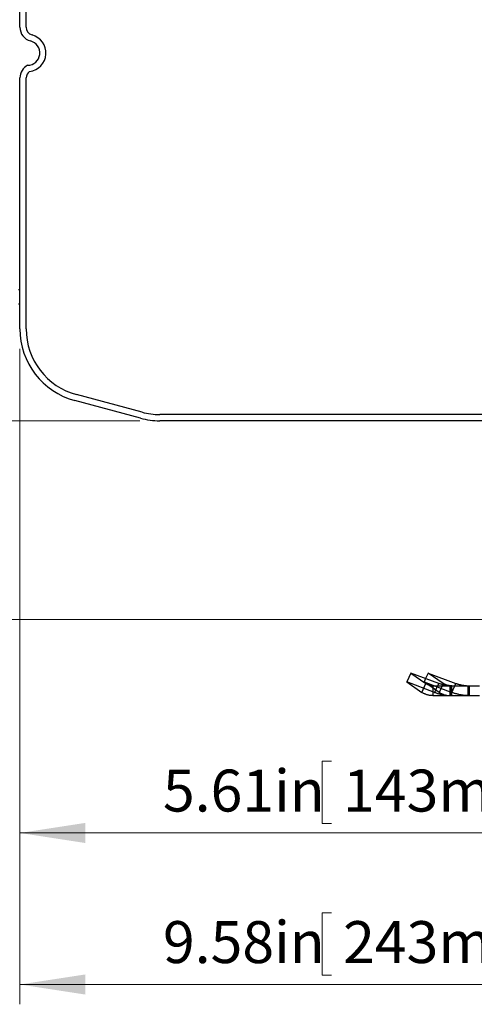
# Model space of a CAD drawing. Units: inches. Extents: x 0.93 to 7.32, y 0.79 to 10.26.
# Drawn here: x 2.81 to 3.72, y 7.06 to 9.02 of the extents above; entities that cross this region are included whole.
import ezdxf

# ---------------------------------------------------------------- set-up
doc = ezdxf.new("R2010")
doc.units = ezdxf.units.IN
doc.header["$MEASUREMENT"] = 0
doc.styles.add('SLDTEXTSTYLE0', font='TXT', dxfattribs={"width": 0.605})
doc.dimstyles.new('SLDDIMSTYLE0', dxfattribs={"dimtxt": 0.080892, "dimasz": 0.13, "dimexe": 0, "dimexo": 0.0625, "dimgap": 0.020223, "dimtad": 1, "dimlfac": 4, "dimrnd": 1e-09, "dimzin": 4, "dimdsep": 46, "dimtxsty": 'SLDTEXTSTYLE0', "dimsah": 1, "dimcen": 0.09, "dimadec": 0, "dimazin": 1, "dimtfac": 1, "dimtmove": 0, "dimatfit": 0, "dimfxl": 0, "dimfrac": 2, "dimtolj": 1, "dimtzin": 12, "dimarcsym": 0})
doc.dimstyles.new('SLDDIMSTYLE1', dxfattribs={"dimtxt": 0.080892, "dimasz": 0.13, "dimexe": 0, "dimexo": 0.0625, "dimgap": 0.020223, "dimtad": 1, "dimlfac": 4, "dimrnd": 1e-09, "dimzin": 12, "dimdsep": 46, "dimtxsty": 'SLDTEXTSTYLE0', "dimsah": 1, "dimcen": 0.09, "dimadec": 0, "dimazin": 3, "dimtfac": 1, "dimtofl": 0, "dimtmove": 0, "dimatfit": 3, "dimfxl": 0, "dimfrac": 2, "dimtolj": 1, "dimtzin": 12, "dimarcsym": 0})

# ---------------------------------------------------------------- blocks, each defined once
blk = doc.blocks.new('_D')
at = {"color": 7, "linetype": 'Continuous', "lineweight": 0}
for p, q in [((1.6007, 9.2936), (1.6007, 9.5436)), ((1.782, 9.2936), (1.5613, 9.2936)), ((1.6007, 9.2936), (1.6007, 8.2183)), ((1.458, 9.1415), (1.458, 9.1601)), ((1.458, 9.1601), (1.5822, 9.1601)), ((1.5822, 9.1601), (1.5822, 9.1415)), ((1.458, 8.7249), (1.458, 8.7063)), ((1.5822, 8.7063), (1.5822, 8.7249)), ((1.458, 8.7063), (1.5822, 8.7063)), ((3.0524, 8.2183), (1.5613, 8.2183)), ((1.6007, 8.2183), (1.6007, 7.9683))]:
    blk.add_line(p, q, dxfattribs=at)
for points in [[(1.6007, 9.2936), (1.6207, 9.4236), (1.5807, 9.4236)], [(1.6007, 8.2183), (1.5807, 8.0883), (1.6207, 8.0883)]]:
    blk.add_solid(points, dxfattribs=at)
at = {"color": 7, "linetype": 'Continuous', "lineweight": 0, "char_height": 0.08333, "attachment_point": 1, "rotation": 90, "style": 'SLDTEXTSTYLE0'}
for s, insert in [('109mm', (1.4748, 8.748)), ('4.30in', (1.4748, 8.39))]:
    blk.add_mtext(s, dxfattribs=dict(at, insert=insert))
blk = doc.blocks.new('_D_1')
at = {"color": 7, "linetype": 'Continuous', "lineweight": 0}
for p, q in [((4.2166, 8.9608), (4.2166, 7.3597)), ((2.814, 8.3614), (2.814, 7.3597)), ((3.4331, 7.5418), (3.4145, 7.5418)), ((3.4145, 7.5418), (3.4145, 7.4176)), ((3.8497, 7.5418), (3.8682, 7.5418)), ((3.8682, 7.5418), (3.8682, 7.4176)), ((3.4145, 7.4176), (3.4331, 7.4176)), ((3.8682, 7.4176), (3.8497, 7.4176)), ((2.814, 7.3991), (4.2166, 7.3991))]:
    blk.add_line(p, q, dxfattribs=at)
for points in [[(2.814, 7.3991), (2.944, 7.3791), (2.944, 7.4191)], [(4.2166, 7.3991), (4.0866, 7.4191), (4.0866, 7.3791)]]:
    blk.add_solid(points, dxfattribs=at)
at = {"color": 7, "linetype": 'Continuous', "lineweight": 0, "char_height": 0.08333, "attachment_point": 1, "style": 'SLDTEXTSTYLE0'}
for s, insert in [('5.61in', (3.0982, 7.525)), ('143mm', (3.4562, 7.525))]:
    blk.add_mtext(s, dxfattribs=dict(at, insert=insert))
blk = doc.blocks.new('_D_2')
at = {"color": 7, "linetype": 'Continuous', "lineweight": 0}
for p, q in [((2.814, 8.3614), (2.814, 7.0586)), ((5.2082, 7.7985), (5.2082, 7.0586)), ((3.4331, 7.2407), (3.4145, 7.2407)), ((3.4145, 7.2407), (3.4145, 7.1165)), ((3.8497, 7.2407), (3.8682, 7.2407)), ((3.8682, 7.2407), (3.8682, 7.1165)), ((3.4145, 7.1165), (3.4331, 7.1165)), ((3.8682, 7.1165), (3.8497, 7.1165)), ((2.814, 7.098), (5.2082, 7.098))]:
    blk.add_line(p, q, dxfattribs=at)
for points in [[(2.814, 7.098), (2.944, 7.078), (2.944, 7.118)], [(5.2082, 7.098), (5.0782, 7.118), (5.0782, 7.078)]]:
    blk.add_solid(points, dxfattribs=at)
at = {"color": 7, "linetype": 'Continuous', "lineweight": 0, "char_height": 0.08333, "attachment_point": 1, "style": 'SLDTEXTSTYLE0'}
for s, insert in [('9.58in', (3.0982, 7.2239)), ('243mm', (3.4562, 7.2239))]:
    blk.add_mtext(s, dxfattribs=dict(at, insert=insert))
blk = doc.blocks.new('_D_4')
at = {"color": 7, "linetype": 'Continuous', "lineweight": 0}
for p, q in [((5.059, 9.2936), (1.2333, 9.2936)), ((1.2727, 9.2936), (1.2727, 7.8232)), ((1.1299, 8.9849), (1.1299, 9.0034)), ((1.1299, 9.0034), (1.2542, 9.0034)), ((1.2542, 9.0034), (1.2542, 8.9849)), ((1.1299, 8.5682), (1.1299, 8.5497)), ((1.2542, 8.5497), (1.2542, 8.5682)), ((1.1299, 8.5497), (1.2542, 8.5497)), ((4.8145, 7.8232), (1.2333, 7.8232))]:
    blk.add_line(p, q, dxfattribs=at)
for points in [[(1.2727, 9.2936), (1.2527, 9.1636), (1.2927, 9.1636)], [(1.2727, 7.8232), (1.2927, 7.9532), (1.2527, 7.9532)]]:
    blk.add_solid(points, dxfattribs=at)
at = {"color": 7, "linetype": 'Continuous', "lineweight": 0, "char_height": 0.08333, "attachment_point": 1, "rotation": 90, "style": 'SLDTEXTSTYLE0'}
for s, insert in [('149mm', (1.1467, 8.5913)), ('5.88in', (1.1467, 8.2333))]:
    blk.add_mtext(s, dxfattribs=dict(at, insert=insert))

msp = doc.modelspace()

# ---------------------------------------------------------------- linework, layer by layer
at = {"color": 7, "linetype": 'Continuous'}
for p, q in [((2.814, 9.0001), (2.814, 9.2223)), ((2.8263, 9.0001), (2.8263, 9.2223)), ((2.814, 8.4008), (2.814, 8.8995)), ((2.8263, 8.4008), (2.8263, 8.8995)), ((2.811, 8.4791), (2.814, 8.4791)), ((2.814, 8.4496), (2.814, 8.4791)), ((2.814, 8.4496), (2.811, 8.4496)), ((3.0536, 8.2233), (2.9234, 8.2582)), ((3.0568, 8.2352), (2.9266, 8.2701)), ((3.9388, 8.2306), (3.0918, 8.2306)), ((3.9388, 8.2183), (3.0918, 8.2183)), ((3.5908, 7.7169), (3.5828, 7.6991)), ((3.6462, 7.6963), (3.5908, 7.7169)), ((3.5908, 7.7169), (3.6207, 7.6963)), ((3.6251, 7.7169), (3.6201, 7.706)), ((3.6553, 7.6963), (3.6251, 7.7169)), ((3.6251, 7.7169), (3.6802, 7.6963)), ((3.5828, 7.6991), (3.6127, 7.6785)), ((3.6381, 7.6785), (3.5828, 7.6991)), ((3.6127, 7.6785), (3.6179, 7.6902)), ((3.6201, 7.706), (3.617, 7.6991)), ((3.617, 7.6991), (3.6722, 7.6785)), ((3.6472, 7.6785), (3.617, 7.6991)), ((3.6179, 7.6902), (3.6207, 7.6963)), ((3.6207, 7.6963), (3.6212, 7.6959)), ((3.6212, 7.6959), (3.6217, 7.6956)), ((3.6217, 7.6956), (3.6223, 7.6952)), ((3.6223, 7.6952), (3.6228, 7.6949)), ((3.6228, 7.6949), (3.6233, 7.6946)), ((3.6233, 7.6946), (3.6239, 7.6943)), ((3.6239, 7.6943), (3.6244, 7.694)), ((3.6244, 7.694), (3.625, 7.6938)), ((3.625, 7.6938), (3.6256, 7.6935)), ((3.6256, 7.6935), (3.6261, 7.6933)), ((3.6261, 7.6933), (3.6267, 7.6931)), ((3.6267, 7.6931), (3.6273, 7.6929)), ((3.6273, 7.6929), (3.6279, 7.6927)), ((3.6279, 7.6927), (3.6284, 7.6925)), ((3.6284, 7.6925), (3.629, 7.6924)), ((3.629, 7.6924), (3.6296, 7.6922)), ((3.6296, 7.6922), (3.6302, 7.6921)), ((3.6302, 7.6921), (3.6308, 7.692)), ((3.6308, 7.692), (3.6314, 7.6919)), ((3.6314, 7.6919), (3.632, 7.6918)), ((3.632, 7.6918), (3.6326, 7.6918)), ((3.6326, 7.6918), (3.6332, 7.6917)), ((3.6332, 7.6917), (3.6338, 7.6917)), ((3.6338, 7.6917), (3.6344, 7.6917)), ((3.6344, 7.6917), (3.7273, 7.6917)), ((3.6344, 7.6917), (3.6344, 7.6849)), ((3.6434, 7.6902), (3.6381, 7.6785)), ((3.6462, 7.6963), (3.6434, 7.6902)), ((3.6472, 7.6959), (3.6462, 7.6963)), ((3.6483, 7.6956), (3.6472, 7.6959)), ((3.6525, 7.6902), (3.6472, 7.6785)), ((3.6493, 7.6952), (3.6483, 7.6956)), ((3.6504, 7.6949), (3.6493, 7.6952)), ((3.6515, 7.6946), (3.6504, 7.6949)), ((3.6526, 7.6943), (3.6515, 7.6946)), ((3.6553, 7.6963), (3.6525, 7.6902)), ((3.6537, 7.694), (3.6526, 7.6943)), ((3.6547, 7.6938), (3.6537, 7.694)), ((3.6558, 7.6935), (3.6547, 7.6938)), ((3.6558, 7.6959), (3.6553, 7.6963)), ((3.6563, 7.6956), (3.6558, 7.6959)), ((3.6569, 7.6933), (3.6558, 7.6935)), ((3.6569, 7.6952), (3.6563, 7.6956)), ((3.6574, 7.6949), (3.6569, 7.6952)), ((3.658, 7.6931), (3.6569, 7.6933)), ((3.658, 7.6946), (3.6574, 7.6949)), ((3.6585, 7.6943), (3.658, 7.6946)), ((3.6592, 7.6929), (3.658, 7.6931)), ((3.6591, 7.694), (3.6585, 7.6943)), ((3.6596, 7.6938), (3.6591, 7.694)), ((3.6603, 7.6927), (3.6592, 7.6929)), ((3.6602, 7.6935), (3.6596, 7.6938)), ((3.6608, 7.6933), (3.6602, 7.6935)), ((3.6614, 7.6925), (3.6603, 7.6927)), ((3.6614, 7.6931), (3.6608, 7.6933)), ((3.662, 7.6929), (3.6614, 7.6931)), ((3.6625, 7.6924), (3.6614, 7.6925)), ((3.6625, 7.6927), (3.662, 7.6929)), ((3.6631, 7.6925), (3.6625, 7.6927)), ((3.6636, 7.6922), (3.6625, 7.6924)), ((3.6637, 7.6924), (3.6631, 7.6925)), ((3.6647, 7.6921), (3.6636, 7.6922)), ((3.6643, 7.6922), (3.6637, 7.6924)), ((3.6649, 7.6921), (3.6643, 7.6922)), ((3.6659, 7.692), (3.6647, 7.6921)), ((3.6655, 7.692), (3.6649, 7.6921)), ((3.6661, 7.6919), (3.6655, 7.692)), ((3.667, 7.6919), (3.6659, 7.692)), ((3.6667, 7.6918), (3.6661, 7.6919)), ((3.6673, 7.6918), (3.6667, 7.6918)), ((3.6681, 7.6918), (3.667, 7.6919)), ((3.6679, 7.6917), (3.6673, 7.6918)), ((3.6685, 7.6917), (3.6679, 7.6917)), ((3.6692, 7.6918), (3.6681, 7.6918)), ((3.6691, 7.6917), (3.6685, 7.6917)), ((3.6691, 7.6849), (3.6691, 7.6917)), ((3.6704, 7.6917), (3.6692, 7.6918)), ((3.6715, 7.6917), (3.6704, 7.6917)), ((3.6705, 7.672), (3.6705, 7.6917)), ((3.6726, 7.6917), (3.6715, 7.6917)), ((3.6722, 7.6785), (3.6774, 7.6902)), ((3.6726, 7.6849), (3.6726, 7.6917)), ((3.6774, 7.6902), (3.6781, 7.6917)), ((3.6781, 7.6917), (3.6802, 7.6963)), ((3.6802, 7.6963), (3.6813, 7.6959)), ((3.6813, 7.6959), (3.6823, 7.6956)), ((3.6823, 7.6956), (3.6834, 7.6952)), ((3.6834, 7.6952), (3.6845, 7.6949)), ((3.6845, 7.6949), (3.6855, 7.6946)), ((3.6855, 7.6946), (3.6866, 7.6943)), ((3.6866, 7.6943), (3.6877, 7.694)), ((3.6877, 7.694), (3.6888, 7.6938)), ((3.6888, 7.6938), (3.6899, 7.6935)), ((3.6899, 7.6935), (3.691, 7.6933)), ((3.691, 7.6933), (3.6921, 7.6931)), ((3.6921, 7.6931), (3.6932, 7.6929)), ((3.6932, 7.6929), (3.6943, 7.6927)), ((3.6943, 7.6927), (3.6954, 7.6925)), ((3.6954, 7.6925), (3.6965, 7.6924)), ((3.6965, 7.6924), (3.6976, 7.6922)), ((3.6976, 7.6922), (3.6987, 7.6921)), ((3.6987, 7.6921), (3.6998, 7.692)), ((3.6998, 7.692), (3.701, 7.6919)), ((3.701, 7.6919), (3.7021, 7.6918)), ((3.7021, 7.6918), (3.7032, 7.6918)), ((3.7032, 7.6918), (3.7043, 7.6917)), ((3.7043, 7.6917), (3.7055, 7.6917)), ((3.7049, 7.672), (3.7049, 7.6917)), ((3.7055, 7.6917), (3.7066, 7.6917)), ((3.7066, 7.6917), (3.7066, 7.6849)), ((3.6135, 7.678), (3.6127, 7.6785)), ((3.6143, 7.6775), (3.6135, 7.678)), ((3.6152, 7.677), (3.6143, 7.6775)), ((3.616, 7.6765), (3.6152, 7.677)), ((3.6169, 7.6761), (3.616, 7.6765)), ((3.6178, 7.6757), (3.6169, 7.6761)), ((3.6187, 7.6753), (3.6178, 7.6757)), ((3.6196, 7.6749), (3.6187, 7.6753)), ((3.6204, 7.6746), (3.6196, 7.6749)), ((3.6213, 7.6742), (3.6204, 7.6746)), ((3.6223, 7.6739), (3.6213, 7.6742)), ((3.6232, 7.6737), (3.6223, 7.6739)), ((3.6241, 7.6734), (3.6232, 7.6737)), ((3.625, 7.6732), (3.6241, 7.6734)), ((3.6259, 7.6729), (3.625, 7.6732)), ((3.6269, 7.6727), (3.6259, 7.6729)), ((3.6278, 7.6726), (3.6269, 7.6727)), ((3.6287, 7.6724), (3.6278, 7.6726)), ((3.6297, 7.6723), (3.6287, 7.6724)), ((3.6306, 7.6722), (3.6297, 7.6723)), ((3.6315, 7.6721), (3.6306, 7.6722)), ((3.6325, 7.6721), (3.6315, 7.6721)), ((3.6334, 7.672), (3.6325, 7.6721)), ((3.6344, 7.672), (3.6334, 7.672)), ((3.6344, 7.6849), (3.6344, 7.672)), ((3.6344, 7.672), (3.7273, 7.672)), ((3.6381, 7.6785), (3.6395, 7.678)), ((3.6395, 7.678), (3.6409, 7.6775)), ((3.6409, 7.6775), (3.6423, 7.677)), ((3.6423, 7.677), (3.6437, 7.6765)), ((3.6437, 7.6765), (3.6451, 7.6761)), ((3.6451, 7.6761), (3.6465, 7.6757)), ((3.6465, 7.6757), (3.6479, 7.6753)), ((3.6472, 7.6785), (3.6481, 7.678)), ((3.6479, 7.6753), (3.6493, 7.6749)), ((3.6481, 7.678), (3.6489, 7.6775)), ((3.6489, 7.6775), (3.6498, 7.677)), ((3.6493, 7.6749), (3.6507, 7.6746)), ((3.6498, 7.677), (3.6506, 7.6765)), ((3.6506, 7.6765), (3.6515, 7.6761)), ((3.6507, 7.6746), (3.6522, 7.6742)), ((3.6515, 7.6761), (3.6524, 7.6757)), ((3.6522, 7.6742), (3.6536, 7.6739)), ((3.6524, 7.6757), (3.6533, 7.6753)), ((3.6533, 7.6753), (3.6542, 7.6749)), ((3.6536, 7.6739), (3.655, 7.6737)), ((3.6542, 7.6749), (3.6551, 7.6746)), ((3.655, 7.6737), (3.6565, 7.6734)), ((3.6551, 7.6746), (3.656, 7.6742)), ((3.656, 7.6742), (3.6569, 7.6739)), ((3.6565, 7.6734), (3.6579, 7.6732)), ((3.6569, 7.6739), (3.6578, 7.6737)), ((3.6578, 7.6737), (3.6588, 7.6734)), ((3.6579, 7.6732), (3.6594, 7.6729)), ((3.6588, 7.6734), (3.6597, 7.6732)), ((3.6594, 7.6729), (3.6609, 7.6727)), ((3.6597, 7.6732), (3.6606, 7.6729)), ((3.6606, 7.6729), (3.6616, 7.6727)), ((3.6609, 7.6727), (3.6623, 7.6726)), ((3.6616, 7.6727), (3.6625, 7.6726)), ((3.6623, 7.6726), (3.6638, 7.6724)), ((3.6625, 7.6726), (3.6634, 7.6724)), ((3.6634, 7.6724), (3.6644, 7.6723)), ((3.6638, 7.6724), (3.6653, 7.6723)), ((3.6644, 7.6723), (3.6653, 7.6722)), ((3.6653, 7.6723), (3.6667, 7.6722)), ((3.6653, 7.6722), (3.6663, 7.6721)), ((3.6663, 7.6721), (3.6672, 7.6721)), ((3.6667, 7.6722), (3.6682, 7.6721)), ((3.6672, 7.6721), (3.6682, 7.672)), ((3.6682, 7.6721), (3.6697, 7.6721)), ((3.6682, 7.672), (3.6691, 7.672)), ((3.6691, 7.672), (3.6691, 7.6849)), ((3.6697, 7.6721), (3.6712, 7.672)), ((3.6712, 7.672), (3.6726, 7.672)), ((3.6735, 7.678), (3.6722, 7.6785)), ((3.6726, 7.672), (3.6726, 7.6849)), ((3.6749, 7.6775), (3.6735, 7.678)), ((3.6763, 7.677), (3.6749, 7.6775)), ((3.6777, 7.6765), (3.6763, 7.677)), ((3.6791, 7.6761), (3.6777, 7.6765)), ((3.6805, 7.6757), (3.6791, 7.6761)), ((3.6819, 7.6753), (3.6805, 7.6757)), ((3.6833, 7.6749), (3.6819, 7.6753)), ((3.6847, 7.6746), (3.6833, 7.6749)), ((3.6862, 7.6742), (3.6847, 7.6746)), ((3.6876, 7.6739), (3.6862, 7.6742)), ((3.689, 7.6737), (3.6876, 7.6739)), ((3.6905, 7.6734), (3.689, 7.6737)), ((3.6919, 7.6732), (3.6905, 7.6734)), ((3.6934, 7.6729), (3.6919, 7.6732)), ((3.6948, 7.6727), (3.6934, 7.6729)), ((3.6963, 7.6726), (3.6948, 7.6727)), ((3.6978, 7.6724), (3.6963, 7.6726)), ((3.6992, 7.6723), (3.6978, 7.6724)), ((3.7007, 7.6722), (3.6992, 7.6723)), ((3.7022, 7.6721), (3.7007, 7.6722)), ((3.7036, 7.6721), (3.7022, 7.6721)), ((3.7051, 7.672), (3.7036, 7.6721)), ((3.7066, 7.672), (3.7051, 7.672)), ((3.7066, 7.6849), (3.7066, 7.672))]:
    msp.add_line(p, q, dxfattribs=at)
for centre, radius, start, end in [((2.8421, 9.0001), 0.0281, 180, 255.3413), ((2.8421, 9.0001), 0.0158, 180, 255.3413), ((2.8288, 8.9491), 0.0369, 276.7043, 75.3413), ((2.8288, 8.9491), 0.0246, 271.2696, 75.3413), ((2.8421, 8.8995), 0.0281, 117.0803, 180), ((2.8421, 8.8995), 0.0158, 124.8561, 180), ((2.9616, 8.4008), 0.1476, 180, 255), ((2.9616, 8.4008), 0.1353, 180, 255), ((3.0918, 8.3659), 0.1476, 255, 270), ((3.0918, 8.3659), 0.1353, 255, 270)]:
    msp.add_arc(centre, radius, start, end, dxfattribs=at)

# ---------------------------------------------------------------- dimensions: what is measured, and where the dimension line sits
at = {"color": 7, "linetype": 'Continuous', "lineweight": 0}
for base, p1, p2, dimstyle, picture, middle in [((1.6007, 8.2183), (1.8214, 9.2936), (3.0918, 8.2183), 'SLDDIMSTYLE0', '_D', (1.6007, 8.782)), ((1.2727, 7.8232), (5.0984, 9.2936), (4.8539, 7.8232), 'SLDDIMSTYLE1', '_D_4', (1.2727, 8.6253))]:
    dim = msp.add_linear_dim(base=base, p1=p1, p2=p2, angle=90, dimstyle=dimstyle, dxfattribs=at)
    dim.commit()
    dim.dimension.update_dxf_attribs({"geometry": picture, "text_midpoint": middle, "dimtype": 160})
for base, p2, picture, middle in [((4.2166, 7.3991), (4.2166, 9.0001), '_D_1', (3.4902, 7.3991)), ((5.2082, 7.098), (5.2082, 7.8379), '_D_2', (3.4902, 7.098))]:
    dim = msp.add_linear_dim(base=base, p1=(2.814, 8.4008), p2=p2, dimstyle='SLDDIMSTYLE1', dxfattribs=at)
    dim.commit()
    dim.dimension.update_dxf_attribs({"geometry": picture, "text_midpoint": middle, "dimtype": 160})

doc.saveas('drawing.dxf')
